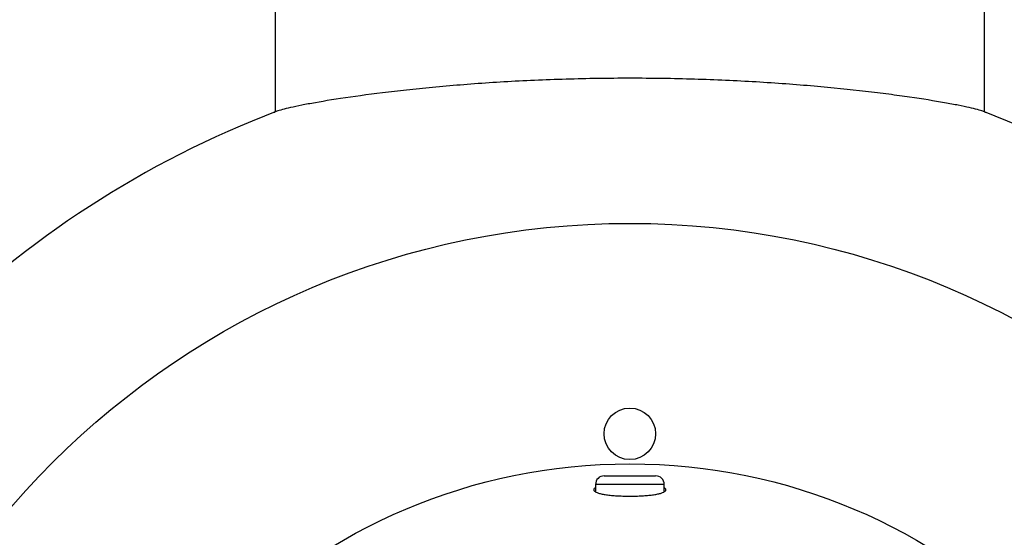
# Model space of a CAD drawing. Extents: x 15 to 1465, y 140 to 864.
# Drawn here: x 334 to 573, y 613 to 739 of the extents above; entities that cross this region are included whole.
import ezdxf

# ---------------------------------------------------------------- set-up
doc = ezdxf.new("R2010")
doc.units = 0
doc.linetypes.add('SLD-CONTINUE', pattern=[0])
doc.layers.get('0').update_dxf_attribs({"linetype": 'CONTINUOUS'})
doc.layers.add('DESSIN_INFRAROUGE', color=7, linetype='SLD-CONTINUE')
doc.styles.add('SLDTEXTSTYLE0', font='TXT', dxfattribs={"width": 0.605})
doc.dimstyles.new('SLDDIMSTYLE0', dxfattribs={"dimtxt": 38.52478, "dimasz": 30, "dimexe": 0, "dimexo": 0.0625, "dimgap": 9.631195, "dimtad": 1, "dimdec": 0, "dimlfac": 1.2, "dimrnd": 1e-09, "dimzin": 12, "dimtxsty": 'SLDTEXTSTYLE0', "dimsah": 1, "dimcen": 0.09, "dimazin": 3, "dimtfac": 1, "dimtofl": 0, "dimtmove": 0, "dimatfit": 3, "dimtolj": 1, "dimtzin": 12})

# ---------------------------------------------------------------- blocks, each defined once
blk = doc.blocks.new('_D')
at = {"layer": 'DESSIN_INFRAROUGE', "color": 7}
for p, q in [((396.57, 864.11), (61.68, 864.11)), ((66.68, 491.19), (66.68, 864.11)), ((106.07, 491.19), (61.68, 491.19))]:
    blk.add_line(p, q, dxfattribs=at)
for points in [[(66.68, 864.11), (59.18, 834.11), (74.18, 834.11)], [(66.68, 491.19), (74.18, 521.19), (59.18, 521.19)]]:
    blk.add_solid(points, dxfattribs=at)
at = {"layer": 'DESSIN_INFRAROUGE', "color": 7, "insert": (15.52, 630.61, 44.69), "char_height": 39.688, "attachment_point": 1, "rotation": 90, "style": 'SLDTEXTSTYLE0'}
blk.add_mtext('90', dxfattribs=at)

msp = doc.modelspace()

# ---------------------------------------------------------------- linework, layer by layer
at = {"color": 7, "linetype": 'SLD-CONTINUE'}
for p, q in [((395.7375, 743.2726), (395.7375, 716.1282)), ((567.8208, 716.1282), (567.8208, 743.2726)), ((473.4458, 625.7726), (473.4458, 623.9794)), ((475.5292, 627.8559), (488.0292, 627.8559)), ((490.1125, 623.9756), (490.1125, 625.7726))]:
    msp.add_line(p, q, dxfattribs=at)
at = {"color": 8, "linetype": 'SLD-CONTINUE'}
msp.add_line((490.1125, 625.7726), (473.4458, 625.7726), dxfattribs=at)
msp.add_circle((481.7792, 491.1892), 197.9167, dxfattribs=at)
at = {"color": 7, "linetype": 'SLD-CONTINUE'}
for centre, radius in [((481.7792, 638.0642), 6.25), ((481.7792, 491.1892), 139.5833)]:
    msp.add_circle(centre, radius, dxfattribs=at)
for centre, radius, start, end in [((481.7792, 491.1892), 240.8333, 110.819854, 159.180146), ((481.7792, 491.1892), 240.8333, 20.819854, 69.180146), ((475.5292, 625.7726), 2.0833, 90, 180), ((488.0292, 625.7726), 2.0833, 0, 90)]:
    msp.add_arc(centre, radius, start, end, dxfattribs=at)
for points, knots in [([(567.3788, 716.2968), (566.7343, 716.5419), (565.6271, 716.8446), (563.3037, 717.3701), (562.418, 717.5571), (560.4213, 717.9525), (559.3039, 718.1618), (555.6507, 718.8091), (552.8313, 719.2638), (548.0426, 719.9565), (546.3525, 720.1892), (542.7802, 720.6541), (540.8912, 720.8869), (535.0439, 721.5644), (530.8765, 721.9926), (524.2257, 722.5762), (521.9418, 722.761), (517.2353, 723.1068), (514.8239, 723.2669), (507.5259, 723.6975), (502.5347, 723.9216), (494.8585, 724.1505), (492.2633, 724.209), (487.0268, 724.2874), (484.4174, 724.3068), (476.6144, 724.3074), (471.4461, 724.2307), (463.7448, 724.0036), (461.1733, 723.9085), (456.1329, 723.6852), (453.6607, 723.5572), (446.3844, 723.1289), (441.7194, 722.7844), (435.0059, 722.1971), (432.8187, 721.9896), (428.6271, 721.5634), (426.6111, 721.3436), (420.7981, 720.6709), (417.2341, 720.2044), (410.7522, 719.2682), (407.9317, 718.8128), (404.3087, 718.1717), (403.2028, 717.965), (401.1977, 717.5689), (400.2955, 717.379), (397.9353, 716.8462), (396.8241, 716.5418), (396.1796, 716.2968)], [0, 0, 0, 0, 0.0625, 0.0625, 0.09375, 0.09375, 0.125, 0.125, 0.1875, 0.1875, 0.21875, 0.21875, 0.25, 0.25, 0.3125, 0.3125, 0.34375, 0.34375, 0.375, 0.375, 0.4375, 0.4375, 0.46875, 0.46875, 0.5, 0.5, 0.5625, 0.5625, 0.59375, 0.59375, 0.625, 0.625, 0.6875, 0.6875, 0.71875, 0.71875, 0.75, 0.75, 0.8125, 0.8125, 0.875, 0.875, 0.90625, 0.90625, 0.9375, 0.9375, 1, 1, 1, 1]), ([(395.5561, 716.0588), (395.55, 716.0564), (395.5387, 716.052), (395.6752, 716.1043), (395.7375, 716.1282)], [0, 0, 0, 0, 0.543108183, 1, 1, 1, 1]), ([(567.8208, 716.1283), (567.8976, 716.099), (568.0296, 716.0485), (568.0042, 716.0581), (567.9935, 716.0621)], [0, 0, 0, 0, 0.58183201, 1, 1, 1, 1]), ([(473.4458, 624.9905), (473.336, 624.9131), (473.0866, 624.7373), (472.9902, 624.4606), (473.1205, 624.1728), (473.5098, 623.9017), (474.147, 623.6562), (475.0023, 623.4412), (476.0583, 623.2614), (477.2687, 623.1185), (478.6078, 623.0144), (480.0257, 622.9486), (481.4904, 622.9221), (482.9562, 622.9335), (484.3858, 622.9835), (485.7422, 623.0703), (486.9854, 623.1945), (488.0891, 623.3537), (489.0146, 623.5469), (489.747, 623.771), (490.2522, 624.0225), (490.5304, 624.2965), (490.5385, 624.5857), (490.3989, 624.8194), (490.1717, 624.9508), (490.1125, 624.9851)], [0, 0, 0, 0, 0.03620882, 0.08222663, 0.12860434, 0.17497924, 0.2210554, 0.26712771, 0.31253203, 0.35793352, 0.40266746, 0.44739996, 0.4916817, 0.53596332, 0.58006901, 0.62417581, 0.66838028, 0.71258696, 0.75715991, 0.80173595, 0.84691174, 0.89209019, 0.93795651, 0.98382365, 1, 1, 1, 1])]:
    msp.add_open_spline(points, degree=3, knots=knots, dxfattribs=at)

# ---------------------------------------------------------------- dimensions: what is measured, and where the dimension line sits
at = {"layer": 'DESSIN_INFRAROUGE', "color": 7}
dim = msp.add_linear_dim(base=(66.6775, 864.1059), p1=(160.4215, 491.1892), p2=(401.5708, 864.1059), angle=90, dimstyle='SLDDIMSTYLE0', dxfattribs=at)
dim.commit()
dim.dimension.update_dxf_attribs({"geometry": '_D', "text_midpoint": (66.6775, 677.6476), "dimtype": 160})

doc.saveas('drawing.dxf')
